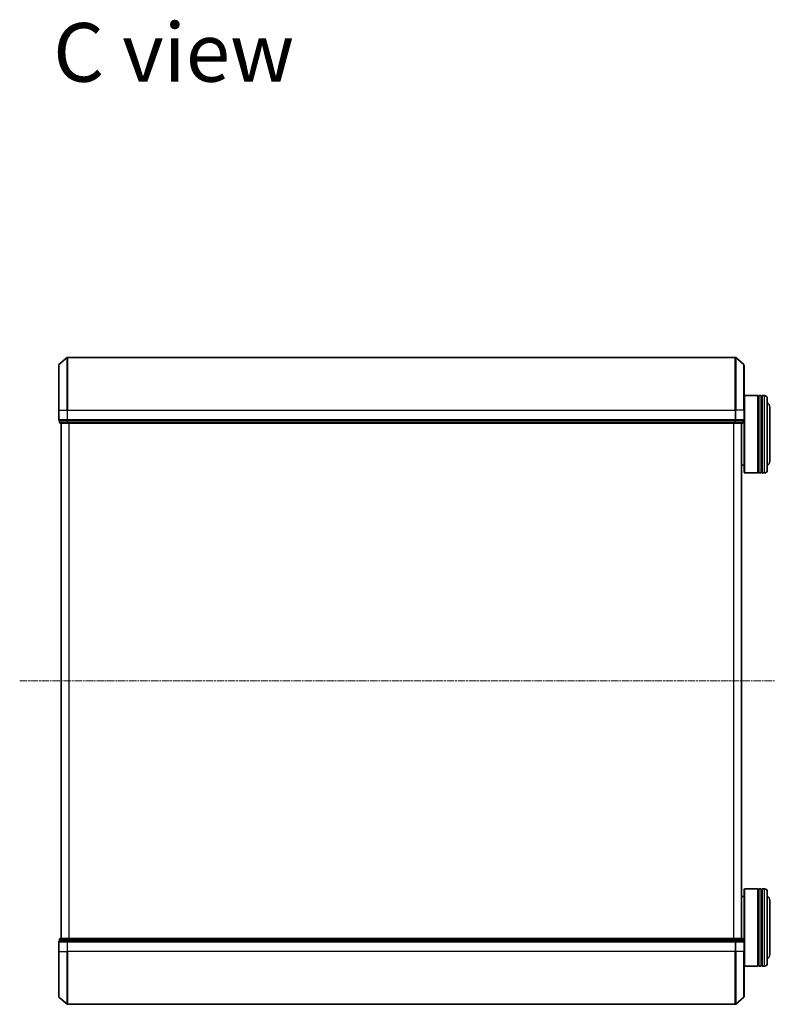
# Model space of a CAD drawing. Units: millimetres. Extents: x 7 to 8659, y 4 to 1830.
# Drawn here: x 1694 to 1987, y 1002 to 1384 of the extents above; entities that cross this region are included whole.
import ezdxf

# ---------------------------------------------------------------- set-up
doc = ezdxf.new("R2010")
doc.units = ezdxf.units.MM
doc.header["$LTSCALE"] = 0.5
doc.linetypes.add('CHAIN', pattern=[0.3543, 0.2362, -0.0295, 0.0591, -0.0295])
for name, color, linetype, lineweight in [('Centerline (ISO)', 131, 'Continuous', 18), ('Symbol (ISO)', 7, 'Continuous', 18), ('Visible (ISO)', 7, 'Continuous', 35), ('Visible Narrow (ISO)', 7, 'Continuous', 25)]:
    doc.layers.add(name, color=color, linetype=linetype, lineweight=lineweight)
doc.styles.add('Note Text (TK)', font='MS PGothic.ttf')

msp = doc.modelspace()

# ---------------------------------------------------------------- linework, layer by layer
at = {"layer": 'Centerline (ISO)', "linetype": 'CHAIN', "ltscale": 23.990969}
msp.add_line((1693.86312, 1127.24957), (1987.04656, 1127.24957), dxfattribs=at)
at = {"layer": 'Visible (ISO)'}
for p, q in [((1709.00517, 1232.24957), (1709.00517, 1249.81067)), ((1709.11108, 1250.03943), (1712.2212, 1252.67832)), ((1971.49505, 1252.74957), (1712.4153, 1252.74957)), ((1974.79927, 1250.03943), (1971.68914, 1252.67832)), ((1974.90517, 1249.81067), (1974.90517, 1232.24957)), ((1974.90517, 1237.74957), (1975.10517, 1237.94957)), ((1975.10517, 1237.94957), (1975.10517, 1207.94957)), ((1975.10517, 1237.94957), (1980.30517, 1237.94957)), ((1980.30517, 1237.94957), (1980.30517, 1207.94957)), ((1980.60517, 1207.94957), (1980.60517, 1237.94957)), ((1980.60517, 1237.94957), (1981.60517, 1237.94957)), ((1981.60517, 1237.94957), (1981.60517, 1207.94957)), ((1981.90517, 1207.94957), (1981.90517, 1237.94957)), ((1981.90517, 1237.94957), (1982.90517, 1237.94957)), ((1980.60517, 1237.74957), (1980.30517, 1237.74957)), ((1981.90517, 1237.74957), (1981.60517, 1237.74957)), ((1983.90517, 1236.94957), (1983.90517, 1208.94957)), ((1709.00517, 1232.24957), (1709.00517, 1228.54957)), ((1974.90517, 1228.54957), (1974.90517, 1232.24957)), ((1984.90517, 1212.44957), (1984.90517, 1233.44957)), ((1709.30517, 1228.24957), (1709.30517, 1227.54957)), ((1709.30517, 1228.24957), (1709.41108, 1228.24957)), ((1712.33133, 1228.24957), (1709.41108, 1228.24957)), ((1709.60517, 1227.24957), (1712.52542, 1227.24957)), ((1710.00517, 1227.24957), (1710.00517, 1027.24957)), ((1712.33133, 1228.24957), (1712.4153, 1228.24957)), ((1712.4153, 1228.24957), (1712.52542, 1228.24957)), ((1971.38493, 1228.24957), (1712.52542, 1228.24957)), ((1712.52542, 1227.24957), (1971.38493, 1227.24957)), ((1971.38493, 1228.24957), (1971.49505, 1228.24957)), ((1971.38493, 1227.24957), (1974.30517, 1227.24957)), ((1971.49505, 1228.24957), (1971.57902, 1228.24957)), ((1974.49927, 1228.24957), (1971.57902, 1228.24957)), ((1973.90517, 1027.24957), (1973.90517, 1227.24957)), ((1974.49927, 1228.24957), (1974.60517, 1228.24957)), ((1974.60517, 1227.54957), (1974.60517, 1228.24957)), ((1974.90517, 1208.14957), (1974.90517, 1228.54957)), ((1973.90517, 1210.94957), (1974.90517, 1210.94957)), ((1974.90517, 1208.14957), (1975.10517, 1207.94957)), ((1975.10517, 1207.94957), (1980.30517, 1207.94957)), ((1980.60517, 1208.14957), (1980.30517, 1208.14957)), ((1980.60517, 1207.94957), (1981.60517, 1207.94957)), ((1981.90517, 1208.14957), (1981.60517, 1208.14957)), ((1981.90517, 1207.94957), (1982.90517, 1207.94957)), ((1973.90517, 1043.54957), (1974.90517, 1043.54957)), ((1974.90517, 1046.34957), (1975.10517, 1046.54957)), ((1974.90517, 1025.94957), (1974.90517, 1046.34957)), ((1975.10517, 1046.54957), (1975.10517, 1016.54957)), ((1975.10517, 1046.54957), (1980.30517, 1046.54957)), ((1980.30517, 1046.54957), (1980.30517, 1016.54957)), ((1980.60517, 1046.34957), (1980.30517, 1046.34957)), ((1980.60517, 1016.54957), (1980.60517, 1046.54957)), ((1980.60517, 1046.54957), (1981.60517, 1046.54957)), ((1981.60517, 1046.54957), (1981.60517, 1016.54957)), ((1981.90517, 1046.34957), (1981.60517, 1046.34957)), ((1981.90517, 1016.54957), (1981.90517, 1046.54957)), ((1981.90517, 1046.54957), (1982.90517, 1046.54957)), ((1983.90517, 1045.54957), (1983.90517, 1017.54957)), ((1984.90517, 1021.04957), (1984.90517, 1042.04957)), ((1709.00517, 1025.94957), (1709.00517, 1022.24957)), ((1709.30517, 1026.94957), (1709.30517, 1026.24957)), ((1709.41108, 1026.24957), (1709.30517, 1026.24957)), ((1709.41108, 1026.24957), (1712.33133, 1026.24957)), ((1712.52542, 1027.24957), (1709.60517, 1027.24957)), ((1712.4153, 1026.24957), (1712.33133, 1026.24957)), ((1712.52542, 1026.24957), (1712.4153, 1026.24957)), ((1971.38493, 1027.24957), (1712.52542, 1027.24957)), ((1712.52542, 1026.24957), (1971.38493, 1026.24957)), ((1974.30517, 1027.24957), (1971.38493, 1027.24957)), ((1971.49505, 1026.24957), (1971.38493, 1026.24957)), ((1971.57902, 1026.24957), (1971.49505, 1026.24957)), ((1971.57902, 1026.24957), (1974.49927, 1026.24957)), ((1974.60517, 1026.24957), (1974.49927, 1026.24957)), ((1974.60517, 1026.24957), (1974.60517, 1026.94957)), ((1974.90517, 1022.24957), (1974.90517, 1025.94957)), ((1709.00517, 1004.68846), (1709.00517, 1022.24957)), ((1974.90517, 1022.24957), (1974.90517, 1004.68846)), ((1974.90517, 1016.74957), (1975.10517, 1016.54957)), ((1975.10517, 1016.54957), (1980.30517, 1016.54957)), ((1980.60517, 1016.74957), (1980.30517, 1016.74957)), ((1980.60517, 1016.54957), (1981.60517, 1016.54957)), ((1981.90517, 1016.74957), (1981.60517, 1016.74957)), ((1981.90517, 1016.54957), (1982.90517, 1016.54957)), ((1709.11108, 1004.45971), (1712.2212, 1001.82081)), ((1712.4153, 1001.74957), (1971.49505, 1001.74957)), ((1974.79927, 1004.45971), (1971.68914, 1001.82081))]:
    msp.add_line(p, q, dxfattribs=at)
for centre, radius, start, end in [((1709.30517, 1249.81067), 0.3, 130.3141002, 180), ((1712.4153, 1252.44957), 0.3, 90, 130.3141002), ((1971.49505, 1252.44957), 0.3, 49.6858998, 90), ((1974.60517, 1249.81067), 0.3, 0, 49.6858998), ((1982.90517, 1236.94957), 1, 0, 90), ((1982.90517, 1233.44957), 2, 0, 60), ((1709.30517, 1228.54957), 0.3, 180, 270), ((1709.60517, 1227.54957), 0.3, 180, 270), ((1974.30517, 1227.54957), 0.3, 270, 0), ((1974.60517, 1228.54957), 0.3, 270, 0), ((1982.90517, 1212.44957), 2, 300, 0), ((1982.90517, 1208.94957), 1, 270, 0), ((1982.90517, 1045.54957), 1, 0, 90), ((1982.90517, 1042.04957), 2, 0, 60), ((1709.30517, 1025.94957), 0.3, 90, 180), ((1709.60517, 1026.94957), 0.3, 90, 180), ((1974.30517, 1026.94957), 0.3, 0, 90), ((1974.60517, 1025.94957), 0.3, 0, 90), ((1982.90517, 1021.04957), 2, 300, 0), ((1982.90517, 1017.54957), 1, 270, 0), ((1709.30517, 1004.68846), 0.3, 180, 229.6858998), ((1712.4153, 1002.04957), 0.3, 229.6858998, 270), ((1971.49505, 1002.04957), 0.3, 270, 310.3141002), ((1974.60517, 1004.68846), 0.3, 310.3141002, 0)]:
    msp.add_arc(centre, radius, start, end, dxfattribs=at)
at = {"layer": 'Visible Narrow (ISO)'}
for p, q in [((1709.11108, 1250.03943), (1709.11108, 1232.24957)), ((1712.2212, 1232.24957), (1712.2212, 1252.67832)), ((1712.4153, 1252.74957), (1712.4153, 1232.24957)), ((1971.49505, 1232.24957), (1971.49505, 1252.74957)), ((1971.68914, 1252.67832), (1971.68914, 1232.24957)), ((1974.79927, 1232.24957), (1974.79927, 1250.03943)), ((1982.90517, 1207.94957), (1982.90517, 1237.94957)), ((1709.11108, 1232.24957), (1709.00517, 1232.24957)), ((1709.11108, 1228.54957), (1709.11108, 1232.24957)), ((1709.11108, 1232.24957), (1712.2212, 1232.24957)), ((1712.2212, 1232.24957), (1712.2212, 1228.54957)), ((1712.2212, 1232.24957), (1712.4153, 1232.24957)), ((1712.4153, 1228.54957), (1712.4153, 1232.24957)), ((1712.4153, 1232.24957), (1971.49505, 1232.24957)), ((1971.49505, 1232.24957), (1971.49505, 1228.54957)), ((1971.68914, 1232.24957), (1971.49505, 1232.24957)), ((1971.68914, 1228.54957), (1971.68914, 1232.24957)), ((1974.79927, 1232.24957), (1971.68914, 1232.24957)), ((1974.79927, 1232.24957), (1974.79927, 1228.54957)), ((1974.79927, 1232.24957), (1974.90517, 1232.24957)), ((1709.00517, 1228.54957), (1709.11108, 1228.54957)), ((1712.2212, 1228.54957), (1709.11108, 1228.54957)), ((1709.30517, 1227.54957), (1709.41108, 1227.54957)), ((1709.41108, 1227.54957), (1709.41108, 1228.24957)), ((1712.33133, 1227.54957), (1709.41108, 1227.54957)), ((1710.11312, 1027.24957), (1710.11312, 1227.24957)), ((1712.2212, 1228.54957), (1712.4153, 1228.54957)), ((1712.33133, 1228.24957), (1712.33133, 1227.54957)), ((1712.33133, 1227.54957), (1712.52542, 1227.54957)), ((1712.4153, 1228.24957), (1712.4153, 1228.54957)), ((1971.49505, 1228.54957), (1712.4153, 1228.54957)), ((1712.52542, 1227.54957), (1712.52542, 1228.24957)), ((1971.38493, 1227.54957), (1712.52542, 1227.54957)), ((1712.52542, 1227.24957), (1712.52542, 1227.54957)), ((1712.92173, 1227.24957), (1712.92173, 1027.24957)), ((1713.11379, 1027.24957), (1713.11379, 1227.24957)), ((1970.79656, 1227.24957), (1970.79656, 1027.24957)), ((1970.98862, 1027.24957), (1970.98862, 1227.24957)), ((1971.38493, 1228.24957), (1971.38493, 1227.54957)), ((1971.38493, 1227.54957), (1971.38493, 1227.24957)), ((1971.38493, 1227.54957), (1971.57902, 1227.54957)), ((1971.49505, 1228.54957), (1971.49505, 1228.24957)), ((1971.49505, 1228.54957), (1971.68914, 1228.54957)), ((1971.57902, 1227.54957), (1971.57902, 1228.24957)), ((1974.49927, 1227.54957), (1971.57902, 1227.54957)), ((1974.79927, 1228.54957), (1971.68914, 1228.54957)), ((1973.79723, 1227.24957), (1973.79723, 1027.24957)), ((1974.49927, 1228.24957), (1974.49927, 1227.54957)), ((1974.49927, 1227.54957), (1974.60517, 1227.54957)), ((1974.79927, 1228.54957), (1974.90517, 1228.54957)), ((1982.90517, 1016.54957), (1982.90517, 1046.54957)), ((1709.11108, 1025.94957), (1709.00517, 1025.94957)), ((1709.11108, 1022.24957), (1709.11108, 1025.94957)), ((1709.11108, 1025.94957), (1712.2212, 1025.94957)), ((1709.41108, 1026.94957), (1709.30517, 1026.94957)), ((1709.41108, 1026.94957), (1712.33133, 1026.94957)), ((1709.41108, 1026.24957), (1709.41108, 1026.94957)), ((1712.2212, 1025.94957), (1712.2212, 1022.24957)), ((1712.4153, 1025.94957), (1712.2212, 1025.94957)), ((1712.52542, 1026.94957), (1712.33133, 1026.94957)), ((1712.33133, 1026.94957), (1712.33133, 1026.24957)), ((1712.4153, 1025.94957), (1712.4153, 1026.24957)), ((1712.4153, 1022.24957), (1712.4153, 1025.94957)), ((1712.4153, 1025.94957), (1971.49505, 1025.94957)), ((1712.52542, 1026.94957), (1712.52542, 1027.24957)), ((1712.52542, 1026.94957), (1971.38493, 1026.94957)), ((1712.52542, 1026.24957), (1712.52542, 1026.94957)), ((1971.38493, 1027.24957), (1971.38493, 1026.94957)), ((1971.57902, 1026.94957), (1971.38493, 1026.94957)), ((1971.38493, 1026.94957), (1971.38493, 1026.24957)), ((1971.49505, 1026.24957), (1971.49505, 1025.94957)), ((1971.49505, 1025.94957), (1971.49505, 1022.24957)), ((1971.68914, 1025.94957), (1971.49505, 1025.94957)), ((1971.57902, 1026.94957), (1974.49927, 1026.94957)), ((1971.57902, 1026.24957), (1971.57902, 1026.94957)), ((1971.68914, 1022.24957), (1971.68914, 1025.94957)), ((1971.68914, 1025.94957), (1974.79927, 1025.94957)), ((1974.60517, 1026.94957), (1974.49927, 1026.94957)), ((1974.49927, 1026.94957), (1974.49927, 1026.24957)), ((1974.79927, 1025.94957), (1974.79927, 1022.24957)), ((1974.90517, 1025.94957), (1974.79927, 1025.94957)), ((1709.11108, 1022.24957), (1709.00517, 1022.24957)), ((1709.11108, 1022.24957), (1709.11108, 1004.45971)), ((1709.11108, 1022.24957), (1712.2212, 1022.24957)), ((1712.2212, 1022.24957), (1712.4153, 1022.24957)), ((1712.2212, 1001.82081), (1712.2212, 1022.24957)), ((1712.4153, 1022.24957), (1712.4153, 1001.74957)), ((1971.49505, 1022.24957), (1712.4153, 1022.24957)), ((1971.68914, 1022.24957), (1971.49505, 1022.24957)), ((1971.49505, 1001.74957), (1971.49505, 1022.24957)), ((1971.68914, 1022.24957), (1971.68914, 1001.82081)), ((1974.79927, 1022.24957), (1971.68914, 1022.24957)), ((1974.79927, 1022.24957), (1974.90517, 1022.24957)), ((1974.79927, 1004.45971), (1974.79927, 1022.24957))]:
    msp.add_line(p, q, dxfattribs=at)
for centre, major_axis, start_param, end_param in [((1709.30517, 1228.54957), (0, -0.3), 4.71238898, 6.283185307), ((1709.60517, 1227.54957), (0, -0.3), 4.71238898, 6.283185307), ((1712.4153, 1228.54957), (0, -0.3), 4.71238898, 6.283185307), ((1712.52542, 1227.54957), (0, -0.3), 4.71238898, 6.283185307), ((1971.38493, 1227.54957), (0, -0.3), 0, 1.570796327), ((1971.49505, 1228.54957), (0, -0.3), 0, 1.570796327), ((1974.30517, 1227.54957), (0, -0.3), 0, 1.570796327), ((1974.60517, 1228.54957), (0, -0.3), 0, 1.570796327), ((1709.30517, 1025.94957), (0, 0.3), 0, 1.570796327), ((1709.60517, 1026.94957), (0, 0.3), 0, 1.570796327), ((1712.4153, 1025.94957), (0, 0.3), 0, 1.570796327), ((1712.52542, 1026.94957), (0, 0.3), 0, 1.570796327), ((1971.38493, 1026.94957), (0, 0.3), 4.71238898, 6.283185307), ((1971.49505, 1025.94957), (0, 0.3), 4.71238898, 6.283185307), ((1974.30517, 1026.94957), (0, 0.3), 4.71238898, 6.283185307), ((1974.60517, 1025.94957), (0, 0.3), 4.71238898, 6.283185307)]:
    msp.add_ellipse(centre, major_axis=major_axis, ratio=0.646977448, start_param=start_param, end_param=end_param, dxfattribs=at)

# ---------------------------------------------------------------- texts
at = {"layer": 'Symbol (ISO)', "color": 7, "insert": (1706.84042, 1371.12612), "char_height": 22.7499996, "attachment_point": 4, "line_spacing_factor": 1.5, "style": 'Note Text (TK)'}
msp.add_mtext('\\fMS PGothic|b0|i0;{\\H22.7500;C view}', dxfattribs=at)

doc.saveas('drawing.dxf')
